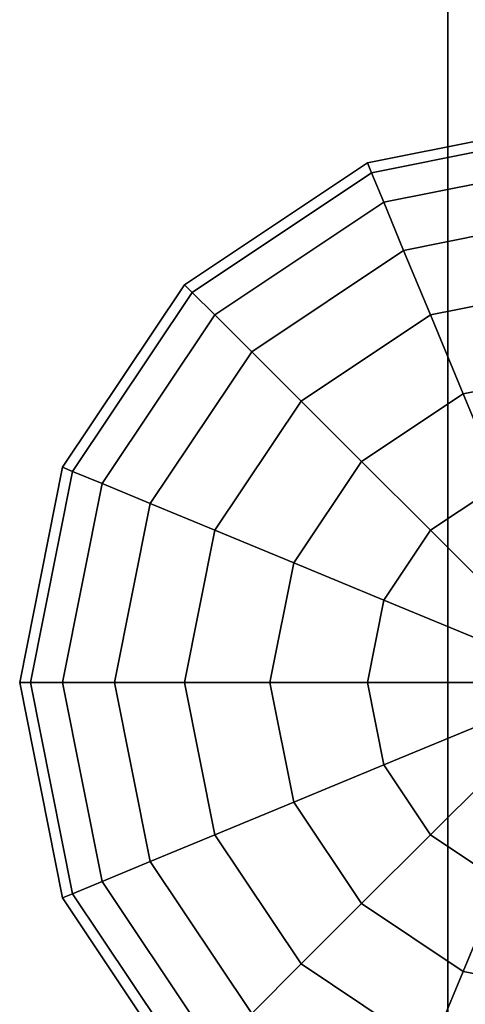
# Model space of a CAD drawing. Units: millimetres. Extents: x -6535 to 5694, y -4714 to 4475.
# Drawn here: x -2646 to -2566, y 791 to 966 of the extents above; entities that cross this region are included whole.
import ezdxf

# ---------------------------------------------------------------- set-up
doc = ezdxf.new("R2010")
doc.units = ezdxf.units.MM
doc.layers.add('MINIJUPITER-01', color=7, linetype='Continuous')

msp = doc.modelspace()

# ---------------------------------------------------------------- linework, layer by layer
at = {"layer": 'MINIJUPITER-01'}
for p, q in [((-2569.50069, 2545.50068), (-2569.50069, 848.50023)), ((-2569.50069, 848.50023), (-2569.50069, 2545.50068)), ((-2583.76904, 940.88821), (-2545.50068, 948.50025)), ((-2545.50068, 948.50025), (-2583.76904, 940.88821)), ((-2583.03372, 939.113), (-2545.50068, 946.57878)), ((-2545.50068, 946.57878), (-2583.03372, 939.113)), ((-2583.03372, 939.113), (-2545.50068, 946.57878)), ((-2545.50068, 946.57878), (-2583.03372, 939.113)), ((-2616.21138, 919.21092), (-2583.76904, 940.88821)), ((-2583.76904, 940.88821), (-2616.21138, 919.21092)), ((-2583.76904, 940.88821), (-2583.03372, 939.113)), ((-2583.03372, 939.113), (-2583.76904, 940.88821)), ((-2583.03372, 939.113), (-2583.76904, 940.88821)), ((-2583.76904, 940.88821), (-2583.03372, 939.113)), ((-2580.85603, 933.85559), (-2545.50068, 940.88821)), ((-2545.50068, 940.88821), (-2580.85603, 933.85559)), ((-2580.85603, 933.85559), (-2545.50068, 940.88821)), ((-2545.50068, 940.88821), (-2580.85603, 933.85559)), ((-2614.85269, 917.85224), (-2583.03372, 939.113)), ((-2583.03372, 939.113), (-2614.85269, 917.85224)), ((-2614.85269, 917.85224), (-2583.03372, 939.113)), ((-2583.03372, 939.113), (-2614.85269, 917.85224)), ((-2583.03372, 939.113), (-2580.85603, 933.85559)), ((-2580.85603, 933.85559), (-2583.03372, 939.113)), ((-2580.85603, 933.85559), (-2583.03372, 939.113)), ((-2583.03372, 939.113), (-2580.85603, 933.85559)), ((-2610.82885, 913.82839), (-2580.85603, 933.85559)), ((-2580.85603, 933.85559), (-2610.82885, 913.82839)), ((-2610.82885, 913.82839), (-2580.85603, 933.85559)), ((-2580.85603, 933.85559), (-2610.82885, 913.82839)), ((-2580.85603, 933.85559), (-2577.31965, 925.31802)), ((-2577.31965, 925.31802), (-2580.85603, 933.85559)), ((-2577.31965, 925.31802), (-2580.85603, 933.85559)), ((-2580.85603, 933.85559), (-2577.31965, 925.31802)), ((-2577.31965, 925.31802), (-2545.50068, 931.64721)), ((-2545.50068, 931.64721), (-2577.31965, 925.31802)), ((-2577.31965, 925.31802), (-2545.50068, 931.64721)), ((-2545.50068, 931.64721), (-2577.31965, 925.31802)), ((-2604.29448, 907.29402), (-2577.31965, 925.31802)), ((-2577.31965, 925.31802), (-2604.29448, 907.29402)), ((-2604.29448, 907.29402), (-2577.31965, 925.31802)), ((-2577.31965, 925.31802), (-2604.29448, 907.29402)), ((-2577.31965, 925.31802), (-2572.56049, 913.82839)), ((-2572.56049, 913.82839), (-2577.31965, 925.31802)), ((-2572.56049, 913.82839), (-2577.31965, 925.31802)), ((-2577.31965, 925.31802), (-2572.56049, 913.82839)), ((-2637.88866, 886.76858), (-2616.21138, 919.21092)), ((-2616.21138, 919.21092), (-2637.88866, 886.76858)), ((-2616.21138, 919.21092), (-2614.85269, 917.85224)), ((-2614.85269, 917.85224), (-2616.21138, 919.21092)), ((-2614.85269, 917.85224), (-2616.21138, 919.21092)), ((-2616.21138, 919.21092), (-2614.85269, 917.85224)), ((-2572.56049, 913.82839), (-2545.50068, 919.21092)), ((-2545.50068, 919.21092), (-2572.56049, 913.82839)), ((-2572.56049, 913.82839), (-2545.50068, 919.21092)), ((-2545.50068, 919.21092), (-2572.56049, 913.82839)), ((-2636.11345, 886.03327), (-2614.85269, 917.85224)), ((-2614.85269, 917.85224), (-2636.11345, 886.03327)), ((-2636.11345, 886.03327), (-2614.85269, 917.85224)), ((-2614.85269, 917.85224), (-2636.11345, 886.03327)), ((-2614.85269, 917.85224), (-2610.82885, 913.82839)), ((-2610.82885, 913.82839), (-2614.85269, 917.85224)), ((-2610.82885, 913.82839), (-2614.85269, 917.85224)), ((-2614.85269, 917.85224), (-2610.82885, 913.82839)), ((-2630.85604, 883.85558), (-2610.82885, 913.82839)), ((-2610.82885, 913.82839), (-2630.85604, 883.85558)), ((-2630.85604, 883.85558), (-2610.82885, 913.82839)), ((-2610.82885, 913.82839), (-2630.85604, 883.85558)), ((-2610.82885, 913.82839), (-2604.29448, 907.29402)), ((-2604.29448, 907.29402), (-2610.82885, 913.82839)), ((-2604.29448, 907.29402), (-2610.82885, 913.82839)), ((-2610.82885, 913.82839), (-2604.29448, 907.29402)), ((-2595.5007, 898.50024), (-2572.56049, 913.82839)), ((-2572.56049, 913.82839), (-2595.5007, 898.50024)), ((-2595.5007, 898.50024), (-2572.56049, 913.82839)), ((-2572.56049, 913.82839), (-2595.5007, 898.50024)), ((-2572.56049, 913.82839), (-2566.76144, 899.82824)), ((-2566.76144, 899.82824), (-2572.56049, 913.82839)), ((-2566.76144, 899.82824), (-2572.56049, 913.82839)), ((-2572.56049, 913.82839), (-2566.76144, 899.82824)), ((-2622.31848, 880.3192), (-2604.29448, 907.29402)), ((-2604.29448, 907.29402), (-2622.31848, 880.3192)), ((-2622.31848, 880.3192), (-2604.29448, 907.29402)), ((-2604.29448, 907.29402), (-2622.31848, 880.3192)), ((-2604.29448, 907.29402), (-2595.5007, 898.50024)), ((-2595.5007, 898.50024), (-2604.29448, 907.29402)), ((-2595.5007, 898.50024), (-2604.29448, 907.29402)), ((-2604.29448, 907.29402), (-2595.5007, 898.50024)), ((-2566.76144, 899.82824), (-2545.50068, 904.05727)), ((-2545.50068, 904.05727), (-2566.76144, 899.82824)), ((-2566.76144, 899.82824), (-2545.50068, 904.05727)), ((-2545.50068, 904.05727), (-2566.76144, 899.82824)), ((-2584.78544, 887.78499), (-2566.76144, 899.82824)), ((-2566.76144, 899.82824), (-2584.78544, 887.78499)), ((-2584.78544, 887.78499), (-2566.76144, 899.82824)), ((-2566.76144, 899.82824), (-2584.78544, 887.78499)), ((-2566.76144, 899.82824), (-2560.14535, 883.85558)), ((-2560.14535, 883.85558), (-2566.76144, 899.82824)), ((-2560.14535, 883.85558), (-2566.76144, 899.82824)), ((-2566.76144, 899.82824), (-2560.14535, 883.85558)), ((-2610.82885, 875.56004), (-2595.5007, 898.50024)), ((-2595.5007, 898.50024), (-2610.82885, 875.56004)), ((-2610.82885, 875.56004), (-2595.5007, 898.50024)), ((-2595.5007, 898.50024), (-2610.82885, 875.56004)), ((-2595.5007, 898.50024), (-2584.78544, 887.78499)), ((-2584.78544, 887.78499), (-2595.5007, 898.50024)), ((-2584.78544, 887.78499), (-2595.5007, 898.50024)), ((-2595.5007, 898.50024), (-2584.78544, 887.78499)), ((-2596.82869, 869.76099), (-2584.78544, 887.78499)), ((-2584.78544, 887.78499), (-2596.82869, 869.76099)), ((-2596.82869, 869.76099), (-2584.78544, 887.78499)), ((-2584.78544, 887.78499), (-2596.82869, 869.76099)), ((-2584.78544, 887.78499), (-2572.56049, 875.56004)), ((-2572.56049, 875.56004), (-2584.78544, 887.78499)), ((-2572.56049, 875.56004), (-2584.78544, 887.78499)), ((-2584.78544, 887.78499), (-2572.56049, 875.56004)), ((-2645.50071, 848.50023), (-2637.88866, 886.76858)), ((-2637.88866, 886.76858), (-2645.50071, 848.50023)), ((-2643.57924, 848.50023), (-2636.11345, 886.03327)), ((-2636.11345, 886.03327), (-2643.57924, 848.50023)), ((-2643.57924, 848.50023), (-2636.11345, 886.03327)), ((-2636.11345, 886.03327), (-2643.57924, 848.50023)), ((-2637.88866, 886.76858), (-2636.11345, 886.03327)), ((-2636.11345, 886.03327), (-2637.88866, 886.76858)), ((-2636.11345, 886.03327), (-2637.88866, 886.76858)), ((-2637.88866, 886.76858), (-2636.11345, 886.03327)), ((-2636.11345, 886.03327), (-2630.85604, 883.85558)), ((-2630.85604, 883.85558), (-2636.11345, 886.03327)), ((-2630.85604, 883.85558), (-2636.11345, 886.03327)), ((-2636.11345, 886.03327), (-2630.85604, 883.85558)), ((-2637.88866, 848.50023), (-2630.85604, 883.85558)), ((-2630.85604, 883.85558), (-2637.88866, 848.50023)), ((-2637.88866, 848.50023), (-2630.85604, 883.85558)), ((-2630.85604, 883.85558), (-2637.88866, 848.50023)), ((-2630.85604, 883.85558), (-2622.31848, 880.3192)), ((-2622.31848, 880.3192), (-2630.85604, 883.85558)), ((-2622.31848, 880.3192), (-2630.85604, 883.85558)), ((-2630.85604, 883.85558), (-2622.31848, 880.3192)), ((-2572.56049, 875.56004), (-2560.14535, 883.85558)), ((-2560.14535, 883.85558), (-2572.56049, 875.56004)), ((-2572.56049, 875.56004), (-2560.14535, 883.85558)), ((-2560.14535, 883.85558), (-2572.56049, 875.56004)), ((-2628.64767, 848.50023), (-2622.31848, 880.3192)), ((-2622.31848, 880.3192), (-2628.64767, 848.50023)), ((-2628.64767, 848.50023), (-2622.31848, 880.3192)), ((-2622.31848, 880.3192), (-2628.64767, 848.50023)), ((-2622.31848, 880.3192), (-2610.82885, 875.56004)), ((-2610.82885, 875.56004), (-2622.31848, 880.3192)), ((-2610.82885, 875.56004), (-2622.31848, 880.3192)), ((-2622.31848, 880.3192), (-2610.82885, 875.56004)), ((-2616.21138, 848.50023), (-2610.82885, 875.56004)), ((-2610.82885, 875.56004), (-2616.21138, 848.50023)), ((-2616.21138, 848.50023), (-2610.82885, 875.56004)), ((-2610.82885, 875.56004), (-2616.21138, 848.50023)), ((-2610.82885, 875.56004), (-2596.82869, 869.76099)), ((-2596.82869, 869.76099), (-2610.82885, 875.56004)), ((-2596.82869, 869.76099), (-2610.82885, 875.56004)), ((-2610.82885, 875.56004), (-2596.82869, 869.76099)), ((-2580.85603, 863.14489), (-2572.56049, 875.56004)), ((-2572.56049, 875.56004), (-2580.85603, 863.14489)), ((-2580.85603, 863.14489), (-2572.56049, 875.56004)), ((-2572.56049, 875.56004), (-2580.85603, 863.14489)), ((-2572.56049, 875.56004), (-2559.29565, 862.2952)), ((-2559.29565, 862.2952), (-2572.56049, 875.56004)), ((-2559.29565, 862.2952), (-2572.56049, 875.56004)), ((-2572.56049, 875.56004), (-2559.29565, 862.2952)), ((-2601.05772, 848.50023), (-2596.82869, 869.76099)), ((-2596.82869, 869.76099), (-2601.05772, 848.50023)), ((-2601.05772, 848.50023), (-2596.82869, 869.76099)), ((-2596.82869, 869.76099), (-2601.05772, 848.50023)), ((-2596.82869, 869.76099), (-2580.85603, 863.14489)), ((-2580.85603, 863.14489), (-2596.82869, 869.76099)), ((-2580.85603, 863.14489), (-2596.82869, 869.76099)), ((-2596.82869, 869.76099), (-2580.85603, 863.14489)), ((-2583.76904, 848.50023), (-2580.85603, 863.14489)), ((-2580.85603, 863.14489), (-2583.76904, 848.50023)), ((-2583.76904, 848.50023), (-2580.85603, 863.14489)), ((-2580.85603, 863.14489), (-2583.76904, 848.50023)), ((-2580.85603, 863.14489), (-2563.52468, 855.96601)), ((-2563.52468, 855.96601), (-2580.85603, 863.14489)), ((-2563.52468, 855.96601), (-2580.85603, 863.14489)), ((-2580.85603, 863.14489), (-2563.52468, 855.96601)), ((-2643.57924, 848.50023), (-2645.50071, 848.50023)), ((-2645.50071, 848.50023), (-2643.57924, 848.50023)), ((-2645.50071, 848.50023), (-2643.57924, 848.50023)), ((-2637.88866, 810.23187), (-2645.50071, 848.50023)), ((-2643.57924, 848.50023), (-2645.50071, 848.50023)), ((-2645.50071, 848.50023), (-2637.88866, 810.23187)), ((-2637.88866, 848.50023), (-2643.57924, 848.50023)), ((-2643.57924, 848.50023), (-2637.88866, 848.50023)), ((-2643.57924, 848.50023), (-2637.88866, 848.50023)), ((-2636.11345, 810.96719), (-2643.57924, 848.50023)), ((-2643.57924, 848.50023), (-2636.11345, 810.96719)), ((-2636.11345, 810.96719), (-2643.57924, 848.50023)), ((-2637.88866, 848.50023), (-2643.57924, 848.50023)), ((-2643.57924, 848.50023), (-2636.11345, 810.96719)), ((-2628.64767, 848.50023), (-2637.88866, 848.50023)), ((-2637.88866, 848.50023), (-2628.64767, 848.50023)), ((-2637.88866, 848.50023), (-2628.64767, 848.50023)), ((-2630.85604, 813.14488), (-2637.88866, 848.50023)), ((-2637.88866, 848.50023), (-2630.85604, 813.14488)), ((-2630.85604, 813.14488), (-2637.88866, 848.50023)), ((-2628.64767, 848.50023), (-2637.88866, 848.50023)), ((-2637.88866, 848.50023), (-2630.85604, 813.14488)), ((-2616.21138, 848.50023), (-2628.64767, 848.50023)), ((-2628.64767, 848.50023), (-2616.21138, 848.50023)), ((-2628.64767, 848.50023), (-2616.21138, 848.50023)), ((-2622.31848, 816.68125), (-2628.64767, 848.50023)), ((-2628.64767, 848.50023), (-2622.31848, 816.68125)), ((-2622.31848, 816.68125), (-2628.64767, 848.50023)), ((-2616.21138, 848.50023), (-2628.64767, 848.50023)), ((-2628.64767, 848.50023), (-2622.31848, 816.68125)), ((-2601.05772, 848.50023), (-2616.21138, 848.50023)), ((-2616.21138, 848.50023), (-2601.05772, 848.50023)), ((-2616.21138, 848.50023), (-2601.05772, 848.50023)), ((-2610.82885, 821.44041), (-2616.21138, 848.50023)), ((-2616.21138, 848.50023), (-2610.82885, 821.44041)), ((-2610.82885, 821.44041), (-2616.21138, 848.50023)), ((-2601.05772, 848.50023), (-2616.21138, 848.50023)), ((-2616.21138, 848.50023), (-2610.82885, 821.44041)), ((-2583.76904, 848.50023), (-2601.05772, 848.50023)), ((-2601.05772, 848.50023), (-2583.76904, 848.50023)), ((-2601.05772, 848.50023), (-2583.76904, 848.50023)), ((-2596.82869, 827.23947), (-2601.05772, 848.50023)), ((-2601.05772, 848.50023), (-2596.82869, 827.23947)), ((-2596.82869, 827.23947), (-2601.05772, 848.50023)), ((-2583.76904, 848.50023), (-2601.05772, 848.50023)), ((-2601.05772, 848.50023), (-2596.82869, 827.23947)), ((-2565.00972, 848.50023), (-2583.76904, 848.50023)), ((-2583.76904, 848.50023), (-2565.00972, 848.50023)), ((-2583.76904, 848.50023), (-2565.00972, 848.50023)), ((-2580.85603, 833.85556), (-2583.76904, 848.50023)), ((-2583.76904, 848.50023), (-2580.85603, 833.85556)), ((-2580.85603, 833.85556), (-2583.76904, 848.50023)), ((-2565.00972, 848.50023), (-2583.76904, 848.50023)), ((-2583.76904, 848.50023), (-2580.85603, 833.85556)), ((-2569.50069, 848.50023), (-2562.47125, 848.50023)), ((-2562.47125, 848.50023), (-2569.50069, 848.50023)), ((-2562.47125, 848.50023), (-2569.50069, 848.50023)), ((-2569.50069, 848.50023), (-2569.50069, -848.50023)), ((-2569.50069, -848.50023), (-2569.50069, 848.50023)), ((-2569.50069, 848.50023), (-2562.47125, 848.50023)), ((-2580.85603, 833.85556), (-2563.52468, 841.03444)), ((-2563.52468, 841.03444), (-2580.85603, 833.85556)), ((-2563.52468, 841.03444), (-2580.85603, 833.85556)), ((-2580.85603, 833.85556), (-2563.52468, 841.03444)), ((-2572.56049, 821.44041), (-2559.29565, 834.70525)), ((-2559.29565, 834.70525), (-2572.56049, 821.44041)), ((-2559.29565, 834.70525), (-2572.56049, 821.44041)), ((-2572.56049, 821.44041), (-2559.29565, 834.70525)), ((-2596.82869, 827.23947), (-2580.85603, 833.85556)), ((-2580.85603, 833.85556), (-2596.82869, 827.23947)), ((-2580.85603, 833.85556), (-2596.82869, 827.23947)), ((-2596.82869, 827.23947), (-2580.85603, 833.85556)), ((-2572.56049, 821.44041), (-2580.85603, 833.85556)), ((-2580.85603, 833.85556), (-2572.56049, 821.44041)), ((-2572.56049, 821.44041), (-2580.85603, 833.85556)), ((-2580.85603, 833.85556), (-2572.56049, 821.44041)), ((-2610.82885, 821.44041), (-2596.82869, 827.23947)), ((-2596.82869, 827.23947), (-2610.82885, 821.44041)), ((-2596.82869, 827.23947), (-2610.82885, 821.44041)), ((-2610.82885, 821.44041), (-2596.82869, 827.23947)), ((-2584.78544, 809.21547), (-2596.82869, 827.23947)), ((-2596.82869, 827.23947), (-2584.78544, 809.21547)), ((-2584.78544, 809.21547), (-2596.82869, 827.23947)), ((-2596.82869, 827.23947), (-2584.78544, 809.21547)), ((-2622.31848, 816.68125), (-2610.82885, 821.44041)), ((-2610.82885, 821.44041), (-2622.31848, 816.68125)), ((-2610.82885, 821.44041), (-2622.31848, 816.68125)), ((-2622.31848, 816.68125), (-2610.82885, 821.44041)), ((-2595.5007, 798.50021), (-2610.82885, 821.44041)), ((-2610.82885, 821.44041), (-2595.5007, 798.50021)), ((-2595.5007, 798.50021), (-2610.82885, 821.44041)), ((-2610.82885, 821.44041), (-2595.5007, 798.50021)), ((-2584.78544, 809.21547), (-2572.56049, 821.44041)), ((-2572.56049, 821.44041), (-2584.78544, 809.21547)), ((-2572.56049, 821.44041), (-2584.78544, 809.21547)), ((-2584.78544, 809.21547), (-2572.56049, 821.44041)), ((-2560.14535, 813.14488), (-2572.56049, 821.44041)), ((-2572.56049, 821.44041), (-2560.14535, 813.14488)), ((-2560.14535, 813.14488), (-2572.56049, 821.44041)), ((-2572.56049, 821.44041), (-2560.14535, 813.14488)), ((-2630.85604, 813.14488), (-2622.31848, 816.68125)), ((-2622.31848, 816.68125), (-2630.85604, 813.14488)), ((-2622.31848, 816.68125), (-2630.85604, 813.14488)), ((-2630.85604, 813.14488), (-2622.31848, 816.68125)), ((-2604.29448, 789.70643), (-2622.31848, 816.68125)), ((-2622.31848, 816.68125), (-2604.29448, 789.70643)), ((-2604.29448, 789.70643), (-2622.31848, 816.68125)), ((-2622.31848, 816.68125), (-2604.29448, 789.70643)), ((-2636.11345, 810.96719), (-2630.85604, 813.14488)), ((-2630.85604, 813.14488), (-2636.11345, 810.96719)), ((-2630.85604, 813.14488), (-2636.11345, 810.96719)), ((-2636.11345, 810.96719), (-2630.85604, 813.14488)), ((-2610.82885, 783.17206), (-2630.85604, 813.14488)), ((-2630.85604, 813.14488), (-2610.82885, 783.17206)), ((-2610.82885, 783.17206), (-2630.85604, 813.14488)), ((-2630.85604, 813.14488), (-2610.82885, 783.17206)), ((-2566.76144, 797.17222), (-2560.14535, 813.14488)), ((-2560.14535, 813.14488), (-2566.76144, 797.17222)), ((-2560.14535, 813.14488), (-2566.76144, 797.17222)), ((-2566.76144, 797.17222), (-2560.14535, 813.14488)), ((-2637.88866, 810.23187), (-2636.11345, 810.96719)), ((-2636.11345, 810.96719), (-2637.88866, 810.23187)), ((-2636.11345, 810.96719), (-2637.88866, 810.23187)), ((-2637.88866, 810.23187), (-2636.11345, 810.96719)), ((-2616.21138, 777.78953), (-2637.88866, 810.23187)), ((-2637.88866, 810.23187), (-2616.21138, 777.78953)), ((-2614.85269, 779.14822), (-2636.11345, 810.96719)), ((-2636.11345, 810.96719), (-2614.85269, 779.14822)), ((-2614.85269, 779.14822), (-2636.11345, 810.96719)), ((-2636.11345, 810.96719), (-2614.85269, 779.14822)), ((-2595.5007, 798.50021), (-2584.78544, 809.21547)), ((-2584.78544, 809.21547), (-2595.5007, 798.50021)), ((-2584.78544, 809.21547), (-2595.5007, 798.50021)), ((-2595.5007, 798.50021), (-2584.78544, 809.21547)), ((-2566.76144, 797.17222), (-2584.78544, 809.21547)), ((-2584.78544, 809.21547), (-2566.76144, 797.17222)), ((-2566.76144, 797.17222), (-2584.78544, 809.21547)), ((-2584.78544, 809.21547), (-2566.76144, 797.17222)), ((-2604.29448, 789.70643), (-2595.5007, 798.50021)), ((-2595.5007, 798.50021), (-2604.29448, 789.70643)), ((-2595.5007, 798.50021), (-2604.29448, 789.70643)), ((-2604.29448, 789.70643), (-2595.5007, 798.50021)), ((-2572.56049, 783.17206), (-2595.5007, 798.50021)), ((-2595.5007, 798.50021), (-2572.56049, 783.17206)), ((-2572.56049, 783.17206), (-2595.5007, 798.50021)), ((-2595.5007, 798.50021), (-2572.56049, 783.17206)), ((-2572.56049, 783.17206), (-2566.76144, 797.17222)), ((-2566.76144, 797.17222), (-2572.56049, 783.17206)), ((-2566.76144, 797.17222), (-2572.56049, 783.17206)), ((-2572.56049, 783.17206), (-2566.76144, 797.17222)), ((-2545.50068, 792.94319), (-2566.76144, 797.17222)), ((-2566.76144, 797.17222), (-2545.50068, 792.94319)), ((-2545.50068, 792.94319), (-2566.76144, 797.17222)), ((-2566.76144, 797.17222), (-2545.50068, 792.94319))]:
    msp.add_line(p, q, dxfattribs=at)

doc.saveas('drawing.dxf')
